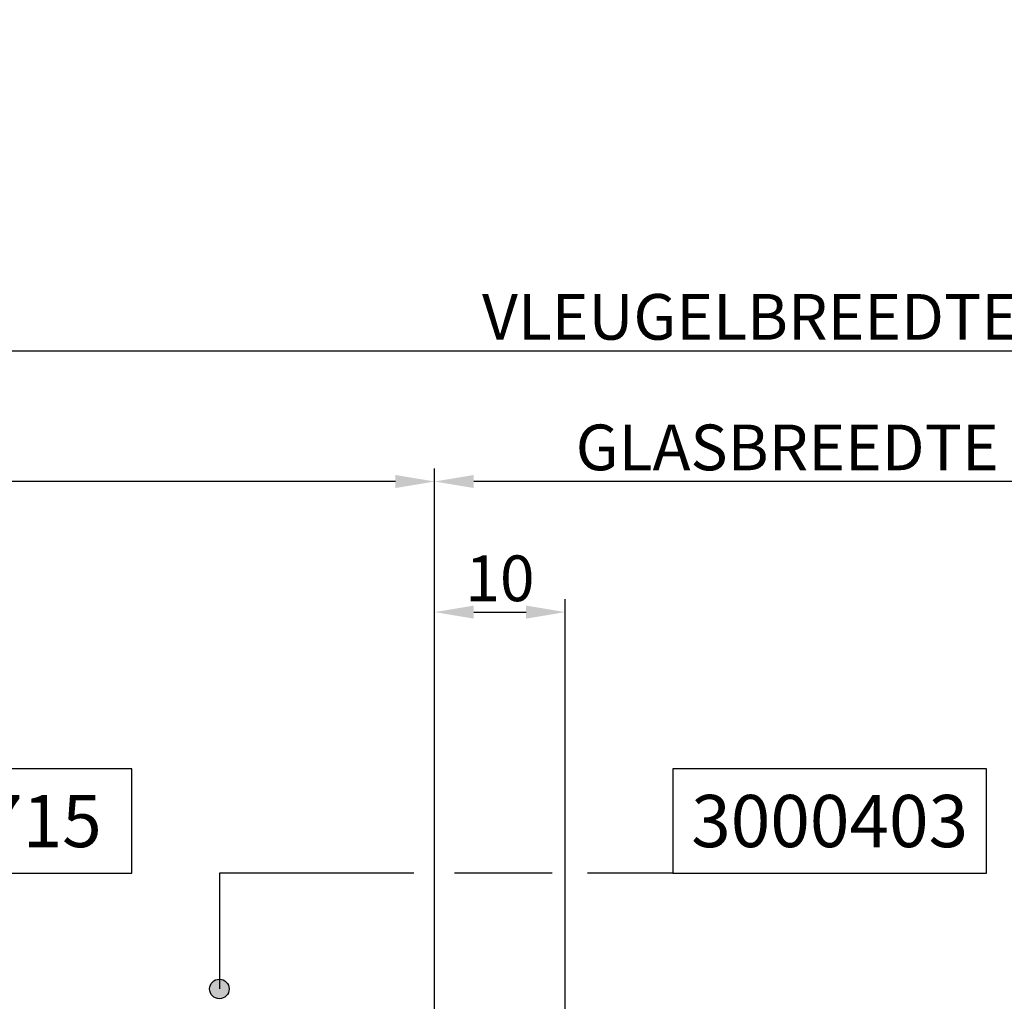
# Model space of a CAD drawing. Extents: x -1701 to 7769, y 1555 to 4451.
# Drawn here: x -1396 to -1321, y 3923 to 3998 of the extents above; entities that cross this region are included whole.
import ezdxf
from ezdxf.enums import TextEntityAlignment as Align

# ---------------------------------------------------------------- set-up
doc = ezdxf.new("R2010")
doc.units = 0
doc.header["$PDMODE"] = 2
doc.header["$PDSIZE"] = 5
doc.layers.get('0').update_dxf_attribs({"color": 31, "linetype": 'ZIGZAG'})
doc.layers.get('DEFPOINTS').update_dxf_attribs({"color": 31, "linetype": 'ZIGZAG'})
for name, color, linetype in [('RE_DIM1', 7, 'CONTINUOUS'), ('RE_DRAW1', 31, 'ZIGZAG'), ('RE_TXT', 31, 'ZIGZAG')]:
    doc.layers.add(name, color=color, linetype=linetype)
doc.styles.add('ALCOA1', font='arial.ttf')
doc.styles.add('REYNOLDS1', font='arial.ttf')
doc.linetypes.add('ZIGZAG', pattern='A,0.00254,-5.08,[131,ltypeshp.shx,S=5.08,R=0,X=-5.08,Y=0],-10.16,[131,ltypeshp.shx,S=5.08,R=180,X=5.08,Y=0],-5.08', length=20.32254)
doc.dimstyles.new('ALCOA1', dxfattribs={"dimscale": 0, "dimtxt": 3, "dimasz": 3, "dimexe": 1, "dimexo": 1, "dimgap": 0.8, "dimtad": 1, "dimdec": 1, "dimdsep": 46, "dimtxsty": 'ALCOA1', "dimcen": 2.5, "dimclrd": 7, "dimclre": 7, "dimclrt": 2, "dimadec": 0, "dimazin": 0, "dimtfac": 0.7, "dimtdec": 1, "dimtmove": 0, "dimatfit": 3, "dimfxl": 1, "dimtolj": 1, "dimtzin": 0, "dimarcsym": 0})
doc.dimstyles.new('REYNOLDS', dxfattribs={"dimscale": 0, "dimtxt": 3, "dimasz": 3, "dimexe": 1, "dimexo": 1, "dimgap": 0.8, "dimtad": 1, "dimdec": 1, "dimdsep": 46, "dimtxsty": 'REYNOLDS1', "dimcen": 2.5, "dimclrd": 7, "dimclre": 7, "dimclrt": 2, "dimadec": 0, "dimazin": 0, "dimtfac": 1, "dimtdec": 1, "dimtmove": 0, "dimatfit": 3, "dimfxl": 1, "dimtolj": 1, "dimtzin": 0, "dimarcsym": 0})

# ---------------------------------------------------------------- blocks, each defined once
blk = doc.blocks.new('*D49')
at = {"layer": 'DEFPOINTS', "color": 0, "linetype": 'Continuous', "ltscale": 0.5, "transparency": 16777216}
for p in [(-1207.624, 3973.099), (-1436.593, 3922.599), (-1207.624, 3922.599)]:
    blk.add_point(p, dxfattribs=at)
at = {"layer": 'RE_DIM1', "color": 7, "linetype": 'Continuous', "lineweight": -2, "ltscale": 0.5, "transparency": 16777216}
for p, q in [((-1436.593, 3923.599), (-1436.593, 3974.099)), ((-1207.624, 3923.599), (-1207.624, 3974.099)), ((-1433.593, 3973.099), (-1210.624, 3973.099))]:
    blk.add_line(p, q, dxfattribs=at)
at = {"layer": 'RE_DIM1', "color": 7, "linetype": 'Continuous', "ltscale": 0.5, "transparency": 16777216}
for points in [[(-1433.593, 3973.599), (-1433.593, 3972.599), (-1436.593, 3973.099)], [(-1210.624, 3973.599), (-1210.624, 3972.599), (-1207.624, 3973.099)]]:
    blk.add_solid(points, dxfattribs=at)
at = {"layer": 'RE_DIM1', "color": 2, "linetype": 'Continuous', "ltscale": 0.5, "transparency": 16777216, "insert": (-1322.109, 3975.709), "char_height": 3.5, "attachment_point": 5, "style": 'ALCOA1'}
blk.add_mtext('\\A1;VLEUGELBREEDTE  VB = B / 4 + 11.5', dxfattribs=at)
blk = doc.blocks.new('*D37')
at = {"layer": 'DEFPOINTS', "color": 0, "linetype": 'Continuous', "ltscale": 0.25, "transparency": 16777216}
for p in [(-1354.593, 3953.099), (-1364.593, 3908.099), (-1354.593, 3871.099)]:
    blk.add_point(p, dxfattribs=at)
at = {"layer": 'RE_DIM1', "color": 7, "linetype": 'Continuous', "lineweight": -2, "ltscale": 0.25, "transparency": 16777216}
for p, q in [((-1364.593, 3909.099), (-1364.593, 3954.099)), ((-1354.593, 3872.099), (-1354.593, 3954.099)), ((-1361.593, 3953.099), (-1357.593, 3953.099))]:
    blk.add_line(p, q, dxfattribs=at)
at = {"layer": 'RE_DIM1', "color": 7, "linetype": 'Continuous', "ltscale": 0.25, "transparency": 16777216}
for points in [[(-1361.593, 3953.599), (-1361.593, 3952.599), (-1364.593, 3953.099)], [(-1357.593, 3953.599), (-1357.593, 3952.599), (-1354.593, 3953.099)]]:
    blk.add_solid(points, dxfattribs=at)
at = {"layer": 'RE_DIM1', "color": 2, "linetype": 'Continuous', "ltscale": 0.25, "transparency": 16777216, "insert": (-1359.593, 3955.686), "char_height": 3.5, "attachment_point": 5, "style": 'REYNOLDS1'}
blk.add_mtext('\\A1;10', dxfattribs=at)
blk = doc.blocks.new('*D39')
at = {"layer": 'DEFPOINTS', "color": 0, "linetype": 'Continuous', "ltscale": 0.5, "transparency": 16777216}
for p in [(-1364.593, 3963.099), (-1364.593, 3908.099), (-1279.624, 3908.099)]:
    blk.add_point(p, dxfattribs=at)
at = {"layer": 'RE_DIM1', "color": 7, "linetype": 'Continuous', "lineweight": -2, "ltscale": 0.5, "transparency": 16777216}
for p, q in [((-1364.593, 3909.099), (-1364.593, 3964.099)), ((-1279.624, 3909.099), (-1279.624, 3964.099)), ((-1282.624, 3963.099), (-1361.593, 3963.099))]:
    blk.add_line(p, q, dxfattribs=at)
at = {"layer": 'RE_DIM1', "color": 7, "linetype": 'Continuous', "ltscale": 0.5, "transparency": 16777216}
for points in [[(-1361.593, 3963.599), (-1361.593, 3962.599), (-1364.593, 3963.099)], [(-1282.624, 3963.599), (-1282.624, 3962.599), (-1279.624, 3963.099)]]:
    blk.add_solid(points, dxfattribs=at)
at = {"layer": 'RE_DIM1', "color": 2, "linetype": 'Continuous', "ltscale": 0.5, "transparency": 16777216, "insert": (-1322.109, 3965.709), "char_height": 3.5, "attachment_point": 5, "style": 'ALCOA1'}
blk.add_mtext('\\A1;GLASBREEDTE  GB = VB - 144', dxfattribs=at)
blk = doc.blocks.new('*D41')
at = {"layer": 'DEFPOINTS', "color": 0, "linetype": 'Continuous', "ltscale": 0.25, "transparency": 16777216}
for p in [(-1436.593, 3963.099), (-1436.593, 3922.599), (-1364.593, 3908.099)]:
    blk.add_point(p, dxfattribs=at)
at = {"layer": 'RE_DIM1', "color": 7, "linetype": 'Continuous', "lineweight": -2, "ltscale": 0.25, "transparency": 16777216}
for p, q in [((-1436.593, 3923.599), (-1436.593, 3964.099)), ((-1364.593, 3909.099), (-1364.593, 3964.099)), ((-1367.593, 3963.099), (-1433.593, 3963.099))]:
    blk.add_line(p, q, dxfattribs=at)
at = {"layer": 'RE_DIM1', "color": 7, "linetype": 'Continuous', "ltscale": 0.25, "transparency": 16777216}
for points in [[(-1433.593, 3963.599), (-1433.593, 3962.599), (-1436.593, 3963.099)], [(-1367.593, 3963.599), (-1367.593, 3962.599), (-1364.593, 3963.099)]]:
    blk.add_solid(points, dxfattribs=at)
at = {"layer": 'RE_DIM1', "color": 2, "linetype": 'Continuous', "ltscale": 0.25, "transparency": 16777216, "insert": (-1400.593, 3965.657), "char_height": 3.5, "attachment_point": 5, "style": 'REYNOLDS1'}
blk.add_mtext('\\A1;72', dxfattribs=at)
blk = doc.blocks.new('PartnumberSpider')
at = {"color": 2, "linetype": 'Continuous'}
blk.add_lwpolyline([(-12, 0), (-12, -8), (12, -8), (12, 0)], close=True, dxfattribs=at)
at = {"layer": 'RE_TXT', "color": 2, "linetype": 'Continuous', "style": 'REYNOLDS1'}
blk.add_attdef('PARTN.', text='', height=4, dxfattribs=at).set_placement((0, -4), align=Align.MIDDLE_CENTER)
blk = doc.blocks.new('punt15mmblock')
at = {"linetype": 'Continuous'}
blk.add_hatch(color=2, dxfattribs=at).paths.add_polyline_path([(-0.75, 0, 1), (0.75, 0, 1)])
at = {"color": 2, "linetype": 'Continuous'}
blk.add_circle((0, 0), 0.75, dxfattribs=at)

msp = doc.modelspace()

# ---------------------------------------------------------------- linework, layer by layer
at = {"layer": 'RE_DIM1', "color": 7, "linetype": 'Continuous', "ltscale": 0.5}
for p, q in [((-1381.075, 3933.099), (-1381.075, 3924.242)), ((-1366.186, 3933.099), (-1381.075, 3933.099)), ((-1355.583, 3933.099), (-1363.065, 3933.099)), ((-1346.351, 3933.099), (-1352.878, 3933.099))]:
    msp.add_line(p, q, dxfattribs=at)

# ---------------------------------------------------------------- block references
for p, values in [((-1399.777, 3941.099), {'PARTN.': '233 715'}), ((-1334.351, 3941.099), {'PARTN.': '3000403'})]:
    msp.add_blockref('PartnumberSpider', p, dxfattribs=at).add_auto_attribs(values)
at = {"layer": 'RE_DRAW1', "color": 7, "linetype": 'Continuous', "ltscale": 0.25}
msp.add_blockref('punt15mmblock', (-1381.075, 3924.242), dxfattribs=at)

# ---------------------------------------------------------------- dimensions: what is measured, and where the dimension line sits
at = {"layer": 'RE_DIM1', "color": 7, "linetype": 'Continuous', "ltscale": 0.5}
for base, p1, p2, text, picture, middle in [((-1207.624, 3973.099), (-1436.593, 3922.599), (-1207.624, 3922.599), 'VLEUGELBREEDTE  VB = B / 4 + 11.5', '*D49', (-1322.109, 3975.709)), ((-1364.593, 3963.099), (-1279.624, 3908.099), (-1364.593, 3908.099), 'GLASBREEDTE  GB = VB - 144', '*D39', (-1322.109, 3965.709))]:
    dim = msp.add_linear_dim(base=base, p1=p1, p2=p2, text=text, dimstyle='ALCOA1', override={"dimscale": 1, "dimtxt": 3.5}, dxfattribs=at)
    dim.commit()
    dim.dimension.update_dxf_attribs({"geometry": picture, "text_midpoint": middle})
at = {"layer": 'RE_DIM1', "color": 7, "linetype": 'Continuous', "ltscale": 0.25}
for base, p2, picture, middle in [((-1436.593, 3963.099), (-1436.593, 3922.599), '*D41', (-1400.593, 3965.657)), ((-1354.593, 3953.099), (-1354.593, 3871.099), '*D37', (-1359.593, 3955.686))]:
    dim = msp.add_linear_dim(base=base, p1=(-1364.593, 3908.099), p2=p2, dimstyle='REYNOLDS', override={"dimscale": 1, "dimtxt": 3.5}, dxfattribs=at)
    dim.commit()
    dim.dimension.update_dxf_attribs({"geometry": picture, "text_midpoint": middle})

doc.saveas('drawing.dxf')
